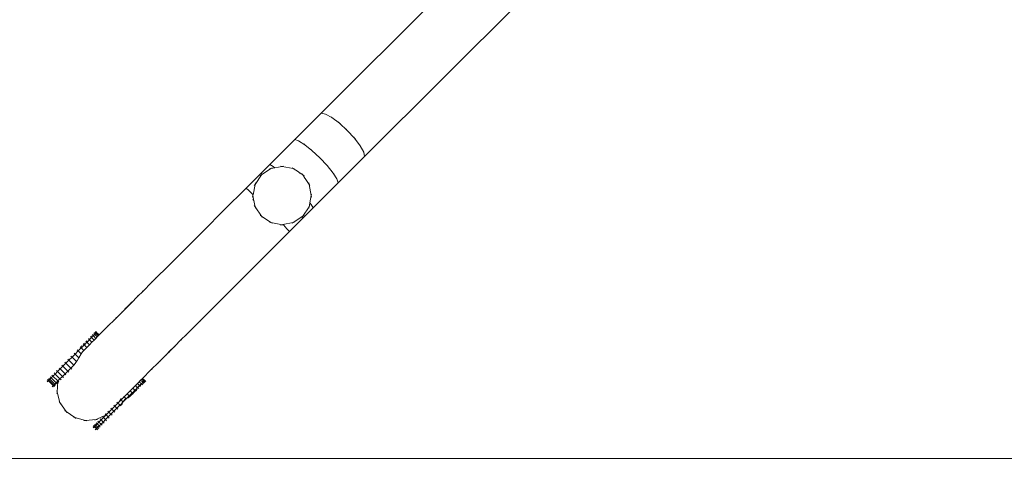
# Model space of a CAD drawing. Units: millimetres. Extents: x -21000 to 21000, y -13750 to 15950.
# Drawn here: x -5949 to -4938, y -1612 to -1161 of the extents above; entities that cross this region are included whole.
import ezdxf

# ---------------------------------------------------------------- set-up
doc = ezdxf.new("R2010")
doc.units = ezdxf.units.MM
doc.header["$MEASUREMENT"] = 0
doc.linetypes.add('ACAD_ISO03W100', pattern=[30, 12, -18])
doc.linetypes.add('Wipeout_Contour', pattern=[1000, 0, -1000])
for name, color, linetype, lineweight in [('0_Nr_pióra__7', 7, 'Continuous', 13), ('InterSystem-safety area_Nr_pióra__7', 7, 'Continuous', 13), ('X-Nawierzchnie_Nr_pióra__7', 7, 'Continuous', 13)]:
    doc.layers.add(name, color=color, linetype=linetype, lineweight=lineweight)
doc.layers.add('X-Nawierzchnie', color=7, linetype='Continuous')
doc.styles.add('GENERATED_STYLE_1', font='arial.ttf')
doc.dimstyles.new('GENERATED_STYLE__4', dxfattribs={"dimtxt": 350, "dimasz": 152, "dimexe": 0.18, "dimexo": 50, "dimgap": 0.09, "dimtad": 1, "dimdec": 0, "dimlfac": 0.1, "dimzin": 0, "dimdsep": 46, "dimtxsty": 'GENERATED_STYLE_1', "dimblk": 'ARROWHEAD_6', "dimblk1": 'ARROWHEAD_6', "dimblk2": 'ARROWHEAD_6', "dimcen": 0.09, "dimclrd": 7, "dimclre": 7, "dimclrt": 7, "dimadec": 1, "dimazin": 0, "dimtfac": 1, "dimtdec": 4, "dimtmove": 0, "dimatfit": 3, "dimfxl": 0, "dimtolj": 1, "dimtzin": 0, "dimarcsym": 0})

# ---------------------------------------------------------------- blocks, each defined once
blk = doc.blocks.new('Strop_6', base_point=(-15887.3, -1612))
at = {"layer": 'X-Nawierzchnie_Nr_pióra__7', "color": 7, "linetype": 'Continuous', "lineweight": 13, "flags": 128}
blk.add_lwpolyline([(-15887.3, -1612), (-2387.3, -1612), (-2387.3, -1112), (-15387.3, -1112), (-15387.3, 12888), (1112.7, 12888), (1112.7, 2388), (1612.7, 2388), (1612.7, 13388), (-15887.3, 13388)], close=True, dxfattribs=at)
blk = doc.blocks.new('*D40')
at = {"layer": '0_Nr_pióra__7', "color": 7, "linetype": 'Continuous', "lineweight": 13}
for p, q in [((-17990.3, 13388), (-17990.3, 13508)), ((-17910.3, 13308), (-18070.3, 13468)), ((-15937.3, 13388), (-18140.3, 13388)), ((-17990.3, -11112), (-17990.3, 13388)), ((-18070.3, -11032), (-17910.3, -11192)), ((-1437.3, -11112), (-18140.3, -11112)), ((-17990.3, -11232), (-17990.3, -11112))]:
    blk.add_line(p, q, dxfattribs=at)
at = {"color": 254, "linetype": 'Wipeout_Contour', "lineweight": 0, "ltscale": 73115.314154}
blk.add_wipeout([(-18047.1, 593.7), (-18047.1, 1682.4), (-18423.4, 1682.4), (-18423.4, 593.7)], dxfattribs=at)
at = {"layer": '0_Nr_pióra__7', "color": 7, "lineweight": 13, "insert": (-18060.3, 606.8), "char_height": 350, "attachment_point": 7, "rotation": 90, "style": 'GENERATED_STYLE_1'}
blk.add_mtext('\\A1;{\\pql;\\fArial|b0|i0|c238|p34;2450}', dxfattribs=at)
blk = doc.blocks.new('ARROWHEAD_6')
at = {"color": 0, "linetype": 'Continuous', "lineweight": 0}
for p, q in [((-0.5, -0.5), (0.5, 0.5)), ((0, 0), (-1, 0))]:
    blk.add_line(p, q, dxfattribs=at)

msp = doc.modelspace()

# ---------------------------------------------------------------- linework, layer by layer
at = {"layer": '0_Nr_pióra__7', "color": 7, "linetype": 'Continuous', "lineweight": 13}
for p, q in [((-5639.4, -1257.3), (-5478.1, -1096)), ((-5594.8, -1301.8), (-5433.7, -1140.7)), ((-5666.5, -1284.4), (-5639.4, -1257.3)), ((-5639.4, -1257.3), (-5634.9, -1258.2)), ((-5634.9, -1258.2), (-5628.4, -1261.8)), ((-5629.4, -1261), (-5628.4, -1261.8)), ((-5628.4, -1261.8), (-5620.6, -1267.6)), ((-5621.7, -1266.6), (-5620.6, -1267.6)), ((-5620.6, -1267.6), (-5612.6, -1275)), ((-5619.6, -1268.4), (-5620.6, -1267.6)), ((-5613.6, -1273.9), (-5612.6, -1275)), ((-5692.2, -1310.2), (-5666.5, -1284.4)), ((-5666.5, -1284.4), (-5662.5, -1285.8)), ((-5612.6, -1275), (-5605.1, -1283.1)), ((-5611.5, -1276), (-5612.6, -1275)), ((-5605.9, -1282), (-5605.1, -1283.1)), ((-5605.1, -1283.1), (-5599.3, -1290.9)), ((-5604.1, -1284.2), (-5605.1, -1283.1)), ((-5662.5, -1285.8), (-5656.3, -1289.7)), ((-5657.3, -1288.9), (-5656.3, -1289.7)), ((-5656.3, -1289.7), (-5648.8, -1295.8)), ((-5599.3, -1290.9), (-5595.7, -1297.4)), ((-5598.5, -1291.9), (-5599.3, -1290.9)), ((-5649.9, -1294.8), (-5648.8, -1295.8)), ((-5648.8, -1295.8), (-5640.8, -1303.2)), ((-5647.8, -1296.6), (-5648.8, -1295.8)), ((-5641.8, -1302.2), (-5640.8, -1303.2)), ((-5640.8, -1303.2), (-5633.3, -1311.2)), ((-5639.7, -1304.3), (-5640.8, -1303.2)), ((-5622, -1329), (-5594.8, -1301.8)), ((-5595.7, -1297.4), (-5594.8, -1301.8)), ((-5716.5, -1334.4), (-5692.2, -1310.2)), ((-5700.7, -1320.8), (-5691, -1314.3)), ((-5692.5, -1314.6), (-5691, -1314.3)), ((-5692.2, -1310.2), (-5688.7, -1312)), ((-5689.7, -1313.4), (-5691, -1314.3)), ((-5691, -1314.3), (-5686.9, -1313.4)), ((-5688.7, -1312), (-5686.9, -1313.4)), ((-5686.9, -1313.4), (-5679.5, -1312)), ((-5681, -1311.7), (-5679.5, -1312)), ((-5678, -1311.7), (-5679.5, -1312)), ((-5679.5, -1312), (-5668, -1314.3)), ((-5669.3, -1313.4), (-5668, -1314.3)), ((-5666.6, -1314.6), (-5668, -1314.3)), ((-5668, -1314.3), (-5662.8, -1317.7)), ((-5634.1, -1310.2), (-5633.3, -1311.2)), ((-5633.3, -1311.2), (-5627.2, -1318.8)), ((-5632.3, -1312.3), (-5633.3, -1311.2)), ((-5707.2, -1330.5), (-5700.7, -1320.8)), ((-5702, -1321.6), (-5700.7, -1320.8)), ((-5699.9, -1319.5), (-5700.7, -1320.8)), ((-5662.3, -1317.9), (-5662.8, -1317.7)), ((-5662.8, -1317.7), (-5661.3, -1318.8)), ((-5662.2, -1318), (-5661, -1318.9)), ((-5661.3, -1318.8), (-5661, -1318.9)), ((-5659.7, -1319.6), (-5661, -1318.9)), ((-5661, -1318.9), (-5660.9, -1319)), ((-5660.9, -1319), (-5659.3, -1320.1)), ((-5659.7, -1319.7), (-5659.3, -1320.1)), ((-5659.3, -1320.1), (-5658.3, -1320.8)), ((-5659.1, -1319.5), (-5658.3, -1320.8)), ((-5657, -1321.6), (-5658.3, -1320.8)), ((-5658.3, -1320.8), (-5657.8, -1321.5)), ((-5657.5, -1321.8), (-5657.8, -1321.5)), ((-5657.8, -1321.5), (-5656.9, -1322.8)), ((-5657.4, -1321.8), (-5656.7, -1323.1)), ((-5656.9, -1322.8), (-5656.7, -1323.1)), ((-5656.9, -1322.8), (-5656.1, -1324.1)), ((-5655.7, -1324.3), (-5656.7, -1323.1)), ((-5656.7, -1323.1), (-5656.1, -1324.1)), ((-5656.1, -1324.1), (-5655.2, -1325.4)), ((-5655.6, -1324.3), (-5655.2, -1325.4)), ((-5627.2, -1318.8), (-5623.3, -1324.9)), ((-5626.4, -1319.8), (-5627.2, -1318.8)), ((-5716.5, -1334.4), (-5739.2, -1357.1)), ((-5716.5, -1334.4), (-5713.7, -1336.9)), ((-5709.3, -1341.1), (-5707.2, -1330.5)), ((-5708.1, -1331.7), (-5707.2, -1330.5)), ((-5706.9, -1329), (-5707.2, -1330.5)), ((-5655.2, -1325.4), (-5651.8, -1330.5)), ((-5652.1, -1329), (-5651.8, -1330.5)), ((-5651.8, -1330.5), (-5649.5, -1342)), ((-5651, -1331.7), (-5651.8, -1330.5)), ((-5647.7, -1354.7), (-5622, -1329)), ((-5623.3, -1324.9), (-5622, -1329)), ((-5713.7, -1336.9), (-5709.8, -1340.6)), ((-5709.8, -1340.5), (-5709.8, -1340.6)), ((-5709.8, -1340.6), (-5709.5, -1342)), ((-5709.8, -1340.6), (-5709.4, -1341)), ((-5709.8, -1343.5), (-5709.5, -1342)), ((-5709.5, -1342), (-5709.3, -1341.1)), ((-5708.8, -1345.8), (-5709.5, -1342)), ((-5709.4, -1341), (-5709.3, -1341.1)), ((-5649.5, -1342), (-5651, -1349.3)), ((-5649.2, -1340.5), (-5649.5, -1342)), ((-5649.2, -1343.5), (-5649.5, -1342)), ((-5708.8, -1345.8), (-5709.7, -1346.7)), ((-5707.2, -1353.5), (-5708.8, -1345.8)), ((-5708.1, -1352.2), (-5707.2, -1353.5)), ((-5706.9, -1354.9), (-5707.2, -1353.5)), ((-5700.7, -1363.2), (-5707.2, -1353.5)), ((-5671.9, -1378.9), (-5647.7, -1354.7)), ((-5651.8, -1353.5), (-5658.3, -1363.2)), ((-5652.1, -1354.9), (-5651.8, -1353.5)), ((-5651, -1349.3), (-5651.8, -1353.5)), ((-5651, -1352.2), (-5651.8, -1353.5)), ((-5651, -1349.3), (-5649.5, -1351.2)), ((-5649.5, -1351.2), (-5647.7, -1354.7)), ((-5739.2, -1357.1), (-5760.3, -1378.2)), ((-5702, -1362.4), (-5700.7, -1363.2)), ((-5691, -1369.7), (-5700.7, -1363.2)), ((-5699.9, -1364.4), (-5700.7, -1363.2)), ((-5658.3, -1363.2), (-5668, -1369.7)), ((-5659.1, -1364.4), (-5658.3, -1363.2)), ((-5657, -1362.4), (-5658.3, -1363.2)), ((-5692.5, -1369.4), (-5691, -1369.7)), ((-5689.7, -1370.5), (-5691, -1369.7)), ((-5684.4, -1371), (-5691, -1369.7)), ((-5679.5, -1372), (-5684.4, -1371)), ((-5681, -1372.3), (-5679.5, -1372)), ((-5678.6, -1371.8), (-5679.5, -1372)), ((-5678.2, -1372.2), (-5679.5, -1372)), ((-5668, -1369.7), (-5678.6, -1371.8)), ((-5678.5, -1371.9), (-5678.6, -1371.8)), ((-5678.5, -1371.9), (-5678.2, -1372.2)), ((-5678, -1372.3), (-5678.2, -1372.2)), ((-5678.2, -1372.2), (-5674.5, -1376.1)), ((-5669.3, -1370.5), (-5668, -1369.7)), ((-5666.6, -1369.4), (-5668, -1369.7)), ((-5779.9, -1397.8), (-5760.3, -1378.2)), ((-5694.6, -1401.6), (-5671.9, -1378.9)), ((-5674.5, -1376.1), (-5671.9, -1378.9)), ((-5797.7, -1415.6), (-5779.9, -1397.8)), ((-5715.7, -1422.8), (-5694.6, -1401.6)), ((-5808.4, -1426.3), (-5797.7, -1415.6)), ((-5735.3, -1442.3), (-5715.7, -1422.8)), ((-5813.9, -1431.8), (-5821.9, -1439.8)), ((-5808.4, -1426.3), (-5813.9, -1431.8)), ((-5813.5, -1430.7), (-5813.9, -1431.8)), ((-5809.4, -1426.6), (-5808.4, -1426.3)), ((-5834, -1451.9), (-5828.3, -1446.2)), ((-5821.9, -1439.8), (-5828.3, -1446.2)), ((-5827.8, -1445), (-5828.3, -1446.2)), ((-5823.1, -1440.3), (-5821.9, -1439.8)), ((-5753.2, -1460.2), (-5735.3, -1442.3)), ((-5833.4, -1451.3), (-5840.9, -1458.8)), ((-5840.9, -1458.8), (-5834, -1451.9)), ((-5840.7, -1458.6), (-5833.4, -1451.3)), ((-5835.3, -1452.4), (-5834, -1451.9)), ((-5834.7, -1451.9), (-5833.4, -1451.3)), ((-5850.4, -1468.3), (-5842.9, -1460.8)), ((-5844.2, -1461.4), (-5842.9, -1460.8)), ((-5842.9, -1460.8), (-5840.7, -1458.6)), ((-5840.4, -1457.6), (-5840.9, -1458.8)), ((-5840.2, -1457.4), (-5840.7, -1458.6)), ((-5763.8, -1470.8), (-5753.2, -1460.2)), ((-5858.8, -1476.7), (-5851.1, -1469)), ((-5858.2, -1475.3), (-5858.8, -1476.7)), ((-5852.4, -1469.6), (-5851.1, -1469)), ((-5850.4, -1468.3), (-5851.1, -1469)), ((-5849.8, -1467), (-5850.4, -1468.3)), ((-5769.3, -1476.3), (-5777.3, -1484.4)), ((-5763.8, -1470.8), (-5769.3, -1476.3)), ((-5768.3, -1476), (-5769.3, -1476.3)), ((-5764.1, -1471.9), (-5763.8, -1470.8)), ((-5876, -1486.5), (-5874.9, -1487.5)), ((-5874.9, -1487.5), (-5873.4, -1486.1)), ((-5874.5, -1485), (-5873.4, -1486.1)), ((-5874.1, -1484.6), (-5873.1, -1485.7)), ((-5873.4, -1486.1), (-5873.1, -1485.7)), ((-5873.4, -1486.1), (-5870.8, -1488.7)), ((-5873.1, -1485.7), (-5872, -1484.6)), ((-5873, -1483.6), (-5872, -1484.6)), ((-5872.7, -1483.2), (-5871.7, -1484.3)), ((-5872, -1482.5), (-5870.9, -1483.6)), ((-5872, -1484.6), (-5871.7, -1484.3)), ((-5872, -1484.6), (-5869.3, -1487.2)), ((-5871.7, -1482.3), (-5870.7, -1483.3)), ((-5871.7, -1484.3), (-5870.9, -1483.6)), ((-5871.3, -1481.8), (-5870.2, -1482.9)), ((-5871.2, -1481.7), (-5870.1, -1482.8)), ((-5871, -1481.6), (-5870, -1482.6)), ((-5870.9, -1483.6), (-5870.7, -1483.3)), ((-5870.9, -1483.6), (-5868.3, -1486.2)), ((-5870.7, -1483.3), (-5870.2, -1482.9)), ((-5870.2, -1482.9), (-5870.1, -1482.8)), ((-5870.2, -1482.9), (-5867.6, -1485.5)), ((-5870, -1482.6), (-5870.1, -1482.8)), ((-5870, -1482.6), (-5867.3, -1485.2)), ((-5869.3, -1487.2), (-5868.3, -1486.2)), ((-5867.6, -1485.5), (-5868.3, -1486.2)), ((-5867.3, -1485.2), (-5867.6, -1485.5)), ((-5867.3, -1485.2), (-5858.8, -1476.7)), ((-5777.3, -1484.4), (-5783.7, -1490.7)), ((-5777.8, -1485.5), (-5777.3, -1484.4)), ((-5886, -1496.5), (-5884.9, -1497.6)), ((-5882.9, -1495.5), (-5884.9, -1497.6)), ((-5883.9, -1496.5), (-5884.9, -1497.6)), ((-5883.9, -1494.5), (-5882.9, -1495.5)), ((-5882.9, -1495.5), (-5883.9, -1496.5)), ((-5883.3, -1493.8), (-5882.2, -1494.9)), ((-5882.9, -1495.5), (-5882.2, -1494.9)), ((-5882.2, -1494.9), (-5882.9, -1495.5)), ((-5882.9, -1495.5), (-5882.9, -1495.5)), ((-5880.2, -1498.1), (-5882.9, -1495.5)), ((-5880, -1492.7), (-5882.2, -1494.9)), ((-5880, -1492.7), (-5882.2, -1494.9)), ((-5882.2, -1494.9), (-5882.2, -1494.9)), ((-5881.1, -1491.6), (-5880, -1492.7)), ((-5880.6, -1491.1), (-5879.6, -1492.2)), ((-5877.4, -1495.3), (-5880.2, -1498.1)), ((-5879.5, -1492.2), (-5880, -1492.7)), ((-5879.6, -1492.2), (-5880, -1492.7)), ((-5880, -1492.7), (-5880, -1492.7)), ((-5877.4, -1495.3), (-5880, -1492.7)), ((-5877.5, -1490.1), (-5879.6, -1492.2)), ((-5879.6, -1492.2), (-5879.5, -1492.2)), ((-5879.5, -1492.2), (-5877.4, -1490.1)), ((-5878.5, -1489.1), (-5877.5, -1490.1)), ((-5878.2, -1488.7), (-5877.1, -1489.7)), ((-5877.1, -1489.7), (-5877.5, -1490.1)), ((-5877.5, -1490.1), (-5877.4, -1490.1)), ((-5877.1, -1489.7), (-5877.4, -1490.1)), ((-5877.4, -1490.1), (-5874.8, -1492.7)), ((-5877.4, -1495.3), (-5874.8, -1492.7)), ((-5876.6, -1489.3), (-5877.1, -1489.7)), ((-5876.6, -1489.3), (-5877.1, -1489.7)), ((-5877.1, -1489.7), (-5877.1, -1489.7)), ((-5876.6, -1489.3), (-5875.2, -1487.9)), ((-5876.3, -1486.8), (-5875.2, -1487.9)), ((-5875.2, -1487.9), (-5874.9, -1487.5)), ((-5875.2, -1487.9), (-5872.6, -1490.5)), ((-5874.8, -1492.7), (-5872.6, -1490.5)), ((-5872.6, -1490.5), (-5870.8, -1488.7)), ((-5869.3, -1487.2), (-5870.8, -1488.7)), ((-5796.4, -1503.4), (-5788.9, -1495.9)), ((-5796.4, -1503.4), (-5789.4, -1496.5)), ((-5796.2, -1503.2), (-5788.9, -1495.9)), ((-5790, -1497.7), (-5789.4, -1496.5)), ((-5783.7, -1490.7), (-5789.4, -1496.5)), ((-5789.4, -1497.2), (-5788.9, -1495.9)), ((-5782.5, -1490.3), (-5783.7, -1490.7)), ((-5895.3, -1508), (-5892.1, -1504.8)), ((-5895.3, -1508), (-5892.2, -1504.8)), ((-5893.2, -1503.8), (-5892.2, -1504.8)), ((-5892.2, -1504.8), (-5889, -1501.6)), ((-5892.2, -1504.8), (-5892.1, -1504.8)), ((-5892.1, -1504.8), (-5889, -1501.7)), ((-5892.1, -1504.8), (-5888.3, -1508.7)), ((-5890, -1500.6), (-5889, -1501.6)), ((-5889, -1501.6), (-5885.9, -1498.5)), ((-5889, -1501.7), (-5885.9, -1498.6)), ((-5889, -1501.6), (-5889, -1501.7)), ((-5889, -1501.7), (-5885.9, -1504.7)), ((-5885.9, -1504.7), (-5888.3, -1508.7)), ((-5886.9, -1497.5), (-5885.9, -1498.5)), ((-5885.9, -1498.5), (-5884.9, -1497.6)), ((-5885.9, -1498.6), (-5884.9, -1497.6)), ((-5885.9, -1498.5), (-5885.9, -1498.6)), ((-5883.2, -1501.1), (-5885.9, -1498.6)), ((-5884.7, -1502.6), (-5885.9, -1504.7)), ((-5884.9, -1497.6), (-5884.9, -1497.6)), ((-5883.2, -1501.1), (-5884.7, -1502.6)), ((-5880.2, -1498.1), (-5883.2, -1501.1)), ((-5805.8, -1512.9), (-5798.3, -1505.3)), ((-5798.9, -1506.7), (-5798.3, -1505.3)), ((-5796.2, -1503.2), (-5798.3, -1505.3)), ((-5795.1, -1502.9), (-5796.4, -1503.4)), ((-5794.9, -1502.6), (-5796.2, -1503.2)), ((-5905.7, -1516.3), (-5904.6, -1517.4)), ((-5904.6, -1517.4), (-5901.6, -1514.3)), ((-5904.6, -1517.4), (-5901.6, -1514.3)), ((-5902.7, -1513.3), (-5901.6, -1514.3)), ((-5901.6, -1514.3), (-5898.5, -1511.2)), ((-5901.6, -1514.3), (-5898.5, -1511.2)), ((-5901.6, -1514.3), (-5896.6, -1519.3)), ((-5901.6, -1514.3), (-5901.6, -1514.3)), ((-5899.6, -1510.2), (-5898.5, -1511.2)), ((-5898.5, -1511.2), (-5895.3, -1508)), ((-5898.5, -1511.2), (-5895.3, -1508)), ((-5898.5, -1511.2), (-5893.5, -1516.1)), ((-5898.5, -1511.2), (-5898.5, -1511.2)), ((-5896.6, -1519.3), (-5893.5, -1516.1)), ((-5896.4, -1507), (-5895.3, -1508)), ((-5895.3, -1508), (-5890.7, -1512.6)), ((-5895.3, -1508), (-5895.3, -1508)), ((-5893.5, -1516.1), (-5891.9, -1514.5)), ((-5893.1, -1516.6), (-5893.5, -1516.1)), ((-5890.7, -1512.6), (-5891.9, -1514.5)), ((-5889.8, -1511.1), (-5890.7, -1512.6)), ((-5888.3, -1508.7), (-5889.8, -1511.1)), ((-5806.5, -1513.6), (-5814.2, -1521.2)), ((-5807.1, -1514.9), (-5806.5, -1513.6)), ((-5805.8, -1512.9), (-5806.5, -1513.6)), ((-5804.5, -1512.3), (-5805.8, -1512.9)), ((-5915.9, -1526.5), (-5914.9, -1527.6)), ((-5914.9, -1527.6), (-5912.7, -1525.4)), ((-5913.7, -1524.3), (-5912.7, -1525.4)), ((-5912.7, -1525.4), (-5910.2, -1522.9)), ((-5912.7, -1525.4), (-5907.7, -1530.3)), ((-5911.3, -1521.9), (-5910.2, -1522.9)), ((-5910.2, -1522.9), (-5907.5, -1520.2)), ((-5910.2, -1522.9), (-5905.2, -1527.9)), ((-5908.6, -1519.2), (-5907.5, -1520.2)), ((-5907.5, -1520.2), (-5904.6, -1517.4)), ((-5907.5, -1520.2), (-5902.5, -1525.2)), ((-5905.2, -1527.9), (-5902.5, -1525.2)), ((-5904.6, -1517.4), (-5899.7, -1522.3)), ((-5902.5, -1525.2), (-5899.7, -1522.3)), ((-5901.5, -1526.2), (-5902.5, -1525.2)), ((-5899.7, -1522.3), (-5896.6, -1519.3)), ((-5898.6, -1523.4), (-5899.7, -1522.3)), ((-5895.6, -1520.3), (-5896.6, -1519.3)), ((-5822.8, -1529.8), (-5814.2, -1521.2)), ((-5812.9, -1520.6), (-5814.2, -1521.2)), ((-5920.7, -1531.3), (-5919.6, -1532.4)), ((-5920.7, -1533.4), (-5919.6, -1532.4)), ((-5920.1, -1530.7), (-5919.1, -1531.8)), ((-5919.6, -1532.4), (-5919.1, -1531.8)), ((-5919.6, -1532.4), (-5914.7, -1537.3)), ((-5919.2, -1529.8), (-5918.1, -1530.8)), ((-5919.1, -1531.8), (-5918.1, -1530.8)), ((-5919.1, -1531.8), (-5914.1, -1536.7)), ((-5918.1, -1530.8), (-5916.7, -1529.4)), ((-5918.1, -1530.8), (-5913.1, -1535.8)), ((-5917.8, -1528.4), (-5916.7, -1529.4)), ((-5916.7, -1529.4), (-5914.9, -1527.6)), ((-5916.7, -1529.4), (-5911.7, -1534.4)), ((-5915.7, -1538.4), (-5914.7, -1537.3)), ((-5914.9, -1527.6), (-5909.9, -1532.5)), ((-5914.7, -1537.3), (-5914.1, -1536.7)), ((-5913.6, -1538.4), (-5914.7, -1537.3)), ((-5914.1, -1536.7), (-5913.1, -1535.8)), ((-5913, -1537.8), (-5914.1, -1536.7)), ((-5913.1, -1535.8), (-5911.7, -1534.4)), ((-5912.1, -1536.8), (-5913.1, -1535.8)), ((-5911.7, -1534.4), (-5909.9, -1532.5)), ((-5910.7, -1535.4), (-5911.7, -1534.4)), ((-5909.7, -1532.9), (-5910.6, -1544)), ((-5910.3, -1534.3), (-5909.7, -1532.9)), ((-5909.9, -1532.5), (-5909.6, -1532.2)), ((-5909.7, -1532.8), (-5909.9, -1532.5)), ((-5909.6, -1532.2), (-5909.7, -1532.8)), ((-5909.7, -1532.8), (-5909.7, -1532.9)), ((-5909.6, -1532.8), (-5909.7, -1532.9)), ((-5909.6, -1532.8), (-5909.7, -1532.8)), ((-5909.1, -1531.7), (-5909.6, -1532.8)), ((-5909.6, -1532.2), (-5909.1, -1531.7)), ((-5908.8, -1533.6), (-5909.6, -1532.8)), ((-5909.1, -1531.7), (-5907.7, -1530.3)), ((-5907.7, -1530.3), (-5905.2, -1527.9)), ((-5906.6, -1531.4), (-5907.7, -1530.3)), ((-5904.2, -1528.9), (-5905.2, -1527.9)), ((-5831.9, -1539), (-5830.2, -1537.3)), ((-5830.2, -1537.3), (-5828, -1535.1)), ((-5830.2, -1537.3), (-5828.6, -1539)), ((-5828, -1535.1), (-5827.6, -1534.7)), ((-5828, -1535.1), (-5825.4, -1537.7)), ((-5827.7, -1539), (-5825.9, -1537.2)), ((-5826.9, -1534), (-5827.6, -1534.7)), ((-5826.9, -1534), (-5826.2, -1533.3)), ((-5826.2, -1533.3), (-5824.8, -1531.8)), ((-5826.2, -1533.3), (-5824.1, -1535.4)), ((-5825.9, -1537.2), (-5825.5, -1536.8)), ((-5825.4, -1537.7), (-5825.9, -1537.2)), ((-5825.7, -1537.4), (-5825.9, -1537.2)), ((-5825.5, -1536.8), (-5824.2, -1535.5)), ((-5824.5, -1537.9), (-5825.5, -1536.8)), ((-5824.2, -1535.5), (-5825.4, -1537.7)), ((-5824.8, -1531.8), (-5823.7, -1530.8)), ((-5824.8, -1531.8), (-5822.6, -1533.9)), ((-5824.1, -1535.4), (-5824.2, -1535.5)), ((-5824.1, -1535.4), (-5823.7, -1535)), ((-5823, -1536.4), (-5824.1, -1535.4)), ((-5823.7, -1530.8), (-5823, -1530.1)), ((-5823.7, -1530.8), (-5821.6, -1532.9)), ((-5823.7, -1535), (-5822.6, -1533.9)), ((-5822.7, -1536.1), (-5823.7, -1535)), ((-5822.8, -1529.8), (-5823, -1530.1)), ((-5823, -1530.1), (-5823, -1530.1)), ((-5823, -1530.1), (-5820.9, -1532.2)), ((-5822.8, -1529.8), (-5820.6, -1531.9)), ((-5822.6, -1533.9), (-5822.3, -1533.6)), ((-5821.6, -1535), (-5822.6, -1533.9)), ((-5822.3, -1533.6), (-5821.6, -1532.9)), ((-5821.3, -1534.7), (-5822.3, -1533.6)), ((-5821.6, -1532.9), (-5821.3, -1532.6)), ((-5820.5, -1533.9), (-5821.6, -1532.9)), ((-5821.3, -1532.6), (-5820.9, -1532.2)), ((-5820.3, -1533.7), (-5821.3, -1532.6)), ((-5820.9, -1532.2), (-5820.8, -1532.1)), ((-5819.8, -1533.2), (-5820.9, -1532.2)), ((-5820.8, -1532.1), (-5820.6, -1531.9)), ((-5819.7, -1533.1), (-5820.8, -1532.1)), ((-5819.6, -1533), (-5820.6, -1531.9)), ((-5911, -1542.6), (-5910.6, -1544)), ((-5910.8, -1545.5), (-5910.6, -1544)), ((-5910.6, -1544), (-5907.7, -1554.7)), ((-5841.8, -1548.9), (-5838.7, -1545.7)), ((-5838.7, -1545.7), (-5841.8, -1548.8)), ((-5838.7, -1545.7), (-5837.7, -1544.8)), ((-5838.7, -1545.7), (-5837.7, -1544.8)), ((-5838.7, -1545.7), (-5838.7, -1545.7)), ((-5836, -1548.3), (-5838.7, -1545.7)), ((-5835.7, -1542.7), (-5837.7, -1544.8)), ((-5835.7, -1542.7), (-5837.7, -1544.8)), ((-5837.7, -1544.8), (-5837.7, -1544.8)), ((-5836.5, -1547.9), (-5835.6, -1546.9)), ((-5833, -1545.3), (-5836, -1548.3)), ((-5835, -1542.1), (-5835.7, -1542.7)), ((-5835.7, -1542.7), (-5835, -1542.1)), ((-5835.7, -1542.7), (-5835.7, -1542.7)), ((-5833, -1545.3), (-5835.7, -1542.7)), ((-5833.5, -1544.8), (-5835.6, -1546.9)), ((-5834.5, -1547.9), (-5835.6, -1546.9)), ((-5832.8, -1539.9), (-5835, -1542.1)), ((-5832.8, -1539.9), (-5835, -1542.1)), ((-5835, -1542.1), (-5835, -1542.1)), ((-5833.5, -1544.8), (-5832.9, -1544.2)), ((-5832.5, -1545.9), (-5833.5, -1544.8)), ((-5833, -1545.3), (-5833.5, -1544.8)), ((-5830.2, -1542.5), (-5833, -1545.3)), ((-5830.7, -1542), (-5832.9, -1544.2)), ((-5831.8, -1545.2), (-5832.9, -1544.2)), ((-5831.9, -1539), (-5832.8, -1539.9)), ((-5832.5, -1539.5), (-5832.8, -1539.9)), ((-5832.8, -1539.9), (-5832.5, -1539.5)), ((-5832.8, -1539.9), (-5832.8, -1539.9)), ((-5830.2, -1542.5), (-5832.8, -1539.9)), ((-5831.9, -1539), (-5832.5, -1539.5)), ((-5830.2, -1541.5), (-5830.7, -1542)), ((-5829.6, -1543.1), (-5830.7, -1542)), ((-5830.2, -1542.5), (-5830.7, -1542)), ((-5830.2, -1541.5), (-5828.1, -1539.4)), ((-5830.2, -1542.5), (-5828.8, -1541.1)), ((-5829.2, -1542.6), (-5830.2, -1541.5)), ((-5828.6, -1539), (-5828.8, -1541.1)), ((-5825.4, -1537.7), (-5828.6, -1539)), ((-5828.6, -1539), (-5828.1, -1539.4)), ((-5827.7, -1539), (-5828.1, -1539.4)), ((-5826.7, -1540.1), (-5827.7, -1539)), ((-5908.6, -1553.5), (-5907.7, -1554.7)), ((-5907.7, -1554.7), (-5901.4, -1563.8)), ((-5907.3, -1556.2), (-5907.7, -1554.7)), ((-5852.4, -1557.4), (-5851.3, -1558.4)), ((-5851.3, -1558.4), (-5848.1, -1555.2)), ((-5848.2, -1555.2), (-5851.3, -1558.4)), ((-5849.2, -1554.2), (-5848.2, -1555.2)), ((-5848.2, -1555.2), (-5845, -1552)), ((-5848.2, -1555.2), (-5848.1, -1555.2)), ((-5848.1, -1555.2), (-5844.9, -1552)), ((-5848.1, -1555.2), (-5846.3, -1557)), ((-5846.3, -1557), (-5847.5, -1558.9)), ((-5847.5, -1558.9), (-5846, -1557.3)), ((-5844, -1556.9), (-5846.3, -1557)), ((-5846.3, -1557), (-5846, -1557.3)), ((-5846, -1551), (-5845, -1552)), ((-5846, -1557.3), (-5842.8, -1554.1)), ((-5845.3, -1558.1), (-5846, -1557.3)), ((-5845, -1552), (-5841.8, -1548.8)), ((-5845, -1552), (-5844.9, -1552)), ((-5844.9, -1552), (-5841.8, -1548.9)), ((-5844.9, -1552), (-5843.2, -1553.8)), ((-5843.2, -1553.8), (-5844, -1556.9)), ((-5840.1, -1550.5), (-5843.2, -1553.8)), ((-5843.2, -1553.8), (-5842.8, -1554.1)), ((-5842.8, -1554.1), (-5839.6, -1551)), ((-5842.3, -1548.4), (-5841.8, -1548.8)), ((-5841.8, -1548.8), (-5841.8, -1548.9)), ((-5841.8, -1548.9), (-5840.1, -1550.5)), ((-5837.5, -1549.8), (-5840.1, -1550.5)), ((-5840.1, -1550.5), (-5839.6, -1551)), ((-5839.6, -1551), (-5836.5, -1547.9)), ((-5836, -1548.3), (-5837.5, -1549.8)), ((-5835.5, -1548.9), (-5836.5, -1547.9)), ((-5836, -1548.3), (-5836.5, -1547.9)), ((-5902.6, -1563), (-5901.4, -1563.8)), ((-5901.4, -1563.8), (-5892.3, -1570.2)), ((-5900.5, -1565.1), (-5901.4, -1563.8)), ((-5864, -1569.1), (-5860.4, -1567.5)), ((-5863, -1570.1), (-5860.3, -1567.4)), ((-5861.5, -1568.5), (-5860.4, -1567.5)), ((-5861.4, -1566.4), (-5860.4, -1567.4)), ((-5857.5, -1564.5), (-5860.4, -1567.4)), ((-5860.4, -1567.4), (-5860.4, -1567.5)), ((-5860.4, -1567.4), (-5860.3, -1567.4)), ((-5860.3, -1567.4), (-5860.4, -1567.5)), ((-5860.3, -1567.4), (-5857.4, -1564.6)), ((-5860.3, -1567.4), (-5858.2, -1569.5)), ((-5860.3, -1567.4), (-5860.3, -1567.4)), ((-5858.5, -1563.5), (-5857.5, -1564.5)), ((-5858.2, -1569.5), (-5855.3, -1566.7)), ((-5857.5, -1564.5), (-5854.5, -1561.5)), ((-5857.5, -1564.5), (-5857.4, -1564.6)), ((-5857.4, -1564.6), (-5854.4, -1561.5)), ((-5857.4, -1564.6), (-5855.3, -1566.7)), ((-5855.5, -1560.5), (-5854.5, -1561.5)), ((-5855.3, -1566.7), (-5852.3, -1563.6)), ((-5854.2, -1567.7), (-5855.3, -1566.7)), ((-5854.5, -1561.5), (-5852.6, -1559.6)), ((-5854.5, -1561.5), (-5854.4, -1561.5)), ((-5854.4, -1561.5), (-5852.7, -1559.8)), ((-5854.4, -1561.5), (-5852.3, -1563.6)), ((-5852.7, -1559.8), (-5851.3, -1558.4)), ((-5852.7, -1559.8), (-5852.6, -1559.6)), ((-5851.3, -1558.4), (-5852.6, -1559.6)), ((-5852.3, -1563.6), (-5849.2, -1560.5)), ((-5851.2, -1564.7), (-5852.3, -1563.6)), ((-5851.3, -1558.4), (-5849.2, -1560.5)), ((-5851.3, -1558.4), (-5851.3, -1558.4)), ((-5849.2, -1560.5), (-5847.5, -1558.9)), ((-5848.1, -1561.6), (-5849.2, -1560.5)), ((-5893.7, -1569.8), (-5892.3, -1570.2)), ((-5892.3, -1570.2), (-5881.5, -1573.1)), ((-5891, -1571.1), (-5892.3, -1570.2)), ((-5883, -1573.2), (-5881.5, -1573.1)), ((-5881.5, -1573.1), (-5870.5, -1572.1)), ((-5880.1, -1573.5), (-5881.5, -1573.1)), ((-5872, -1577), (-5870.9, -1578)), ((-5871.8, -1572.8), (-5870.5, -1572.1)), ((-5870.9, -1578), (-5869.5, -1576.6)), ((-5870.6, -1575.6), (-5869.5, -1576.6)), ((-5870.5, -1572.1), (-5864, -1569.1)), ((-5869, -1572), (-5870.5, -1572.1)), ((-5869.5, -1576.6), (-5867.7, -1574.8)), ((-5869.5, -1576.6), (-5867.4, -1578.7)), ((-5868.7, -1573.7), (-5867.7, -1574.8)), ((-5867.7, -1574.8), (-5865.5, -1572.6)), ((-5867.7, -1574.8), (-5865.5, -1576.9)), ((-5867.4, -1578.7), (-5865.5, -1576.9)), ((-5866.5, -1571.5), (-5865.5, -1572.6)), ((-5865.5, -1572.6), (-5861.5, -1568.5)), ((-5865.5, -1572.6), (-5863, -1570.1)), ((-5865.5, -1572.6), (-5863.3, -1574.7)), ((-5865.5, -1576.9), (-5863.3, -1574.7)), ((-5864.5, -1578), (-5865.5, -1576.9)), ((-5864.1, -1569.1), (-5864, -1569.1)), ((-5864, -1569.1), (-5863, -1570.1)), ((-5863.3, -1574.7), (-5860.9, -1572.2)), ((-5862.3, -1575.8), (-5863.3, -1574.7)), ((-5863, -1570.1), (-5860.9, -1572.2)), ((-5860.9, -1572.2), (-5858.2, -1569.5)), ((-5859.8, -1573.3), (-5860.9, -1572.2)), ((-5857.1, -1570.6), (-5858.2, -1569.5)), ((-5873.5, -1578.5), (-5872.4, -1579.6)), ((-5873.5, -1580.6), (-5872.4, -1579.6)), ((-5872.9, -1577.9), (-5871.9, -1579)), ((-5872.4, -1579.6), (-5871.9, -1579)), ((-5872.4, -1579.6), (-5870.3, -1581.7)), ((-5871.9, -1579), (-5870.9, -1578)), ((-5871.9, -1579), (-5869.7, -1581.1)), ((-5871.4, -1582.7), (-5870.3, -1581.7)), ((-5870.9, -1578), (-5868.8, -1580.1)), ((-5870.3, -1581.7), (-5869.7, -1581.1)), ((-5869.2, -1582.7), (-5870.3, -1581.7)), ((-5869.7, -1581.1), (-5868.8, -1580.1)), ((-5868.7, -1582.2), (-5869.7, -1581.1)), ((-5868.8, -1580.1), (-5867.4, -1578.7)), ((-5867.7, -1581.2), (-5868.8, -1580.1)), ((-5866.3, -1579.8), (-5867.4, -1578.7))]:
    msp.add_line(p, q, dxfattribs=at)
at = {"layer": 'InterSystem-safety area_Nr_pióra__7', "color": 7, "linetype": 'ACAD_ISO03W100', "lineweight": 13, "flags": 128}
msp.add_lwpolyline([(-11463.3, 4680.8, 0.42196), (-12962.8, 3141.3), (-14937.3, 3141.3, 0.414213), (-15937.3, 2141.3), (-15937.3, 1502.2, 0.414214), (-14937.3, 502.2), (-12478.5, 502.2, 0.240153), (-11264.7, -116.5), (-10738.4, -116.5, 0.23631), (-9095.7, -1026, 0.462121), (-6821.7, -1247, 0.841684), (-6821.7, 1709, 0.281908), (-8351, 2050, 0.093748), (-8874.6, 2627.6, 0.529706), (-10268.9, 4680.8)], format="xyb", close=True, dxfattribs=at)

# ---------------------------------------------------------------- block references
at = {"layer": 'X-Nawierzchnie', "color": 7, "linetype": 'Continuous', "lineweight": 13}
msp.add_blockref('Strop_6', (-15887.3, -1612), dxfattribs=at)

# ---------------------------------------------------------------- next in the draw order: dimensions: what is measured, and where the dimension line sits
at = {"color": 7, "linetype": 'Continuous', "lineweight": 13}
dim = msp.add_linear_dim(base=(-17990.3, 13388), p1=(-1387.3, -11112), p2=(-15887.3, 13388), angle=90, dimstyle='GENERATED_STYLE__4', dxfattribs=at)
dim.commit()
dim.dimension.update_dxf_attribs({"geometry": '*D40', "text_midpoint": (-18235.3, 1140.5), "dimtype": 160, "text_rotation": 90})

doc.saveas('drawing.dxf')
